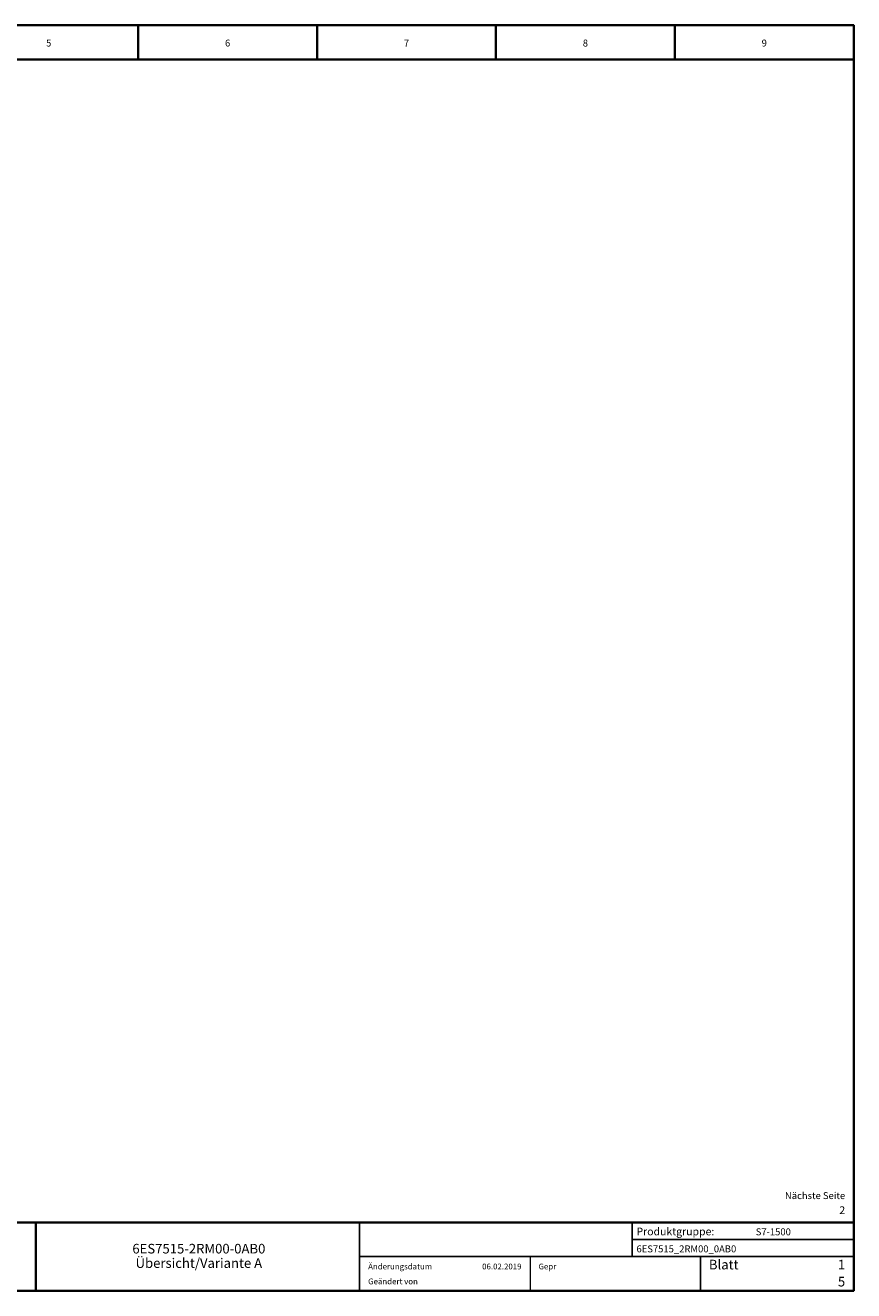
# Model space of a CAD drawing. Units: millimetres. Extents: x 0 to 420, y 0 to 297.
# Drawn here: x 226 to 420, y 0 to 297 of the extents above; entities that cross this region are included whole.
import ezdxf
from ezdxf.enums import TextEntityAlignment as Align

# ---------------------------------------------------------------- set-up
doc = ezdxf.new("R2010")
doc.units = ezdxf.units.MM
for name, color, linetype, lineweight in [('EPLAN201', 73, 'Continuous', 35), ('EPLAN452', 73, 'Continuous', 35), ('EPLAN453', 73, 'Continuous', 35)]:
    doc.layers.add(name, color=color, linetype=linetype, lineweight=lineweight)
doc.styles.add('Tahoma', font='txt')

# ---------------------------------------------------------------- blocks, each defined once
blk = doc.blocks.new('EPLFRAME')
at = {"layer": 'EPLAN201', "color": 73, "linetype": 'Continuous', "lineweight": 35, "ltscale": 4}
for p, q in [((140, 16), (420, 16)), ((228, 16), (228, 0))]:
    blk.add_line(p, q, dxfattribs=at)
at = {"layer": 'EPLAN201', "color": 73, "linetype": 'Continuous', "lineweight": 25, "ltscale": 4}
for p, q in [((304, 0), (304, 16)), ((368, 16), (368, 8)), ((420, 12), (368, 12)), ((304, 8), (420, 8)), ((384, 0), (384, 8))]:
    blk.add_line(p, q, dxfattribs=at)
at = {"layer": 'EPLAN201', "color": 73, "linetype": 'Continuous', "lineweight": 13, "ltscale": 4}
blk.add_line((344, 8), (344, 0), dxfattribs=at)
at = {"layer": 'EPLAN201', "color": 73, "linetype": 'Continuous', "lineweight": 35, "ltscale": 4}
blk.add_lwpolyline([(0, 0), (420, 0), (420, 297), (0, 297)], close=True, dxfattribs=at)
for points in [[(252, 297), (252, 289)], [(294, 297), (294, 289)], [(336, 297), (336, 289)], [(378, 297), (378, 289)], [(0, 289), (420, 289)]]:
    blk.add_lwpolyline(points, dxfattribs=at)
at = {"layer": 'EPLAN201', "color": 73, "style": 'Tahoma'}
blk.add_text('Nächste Seite', height=1.6254, dxfattribs=at).set_placement((418, 21.5), align=Align.RIGHT)
for s, height, p in [('Produktgruppe:', 1.806, (369, 13)), ('Änderungsdatum', 1.3545, (306, 5)), ('Gepr', 1.355, (346, 5)), ('Blatt', 2.257, (386, 5)), ('Geändert von', 1.3545, (306, 1.5))]:
    blk.add_text(s, height=height, dxfattribs=at).set_placement(p)
at = {"layer": 'EPLAN452', "color": 73, "style": 'Tahoma'}
for tag, height, p in [('4_11040', 1.81, (418, 18)), ('4_11024', 1.35, (342, 5)), ('4_11042', 2.26, (418, 5)), ('4_11043', 2.26, (418, 1)), ('4_11015', 1.35, (382, 1.5))]:
    blk.add_attdef(tag, text='', height=height, dxfattribs=at).set_placement(p, align=Align.RIGHT)
for tag, p, height in [('4_1120', (397, 13), 1.63), ('4_1220', (369, 9), 1.63), ('4_11041', (2, 3), 2.26)]:
    blk.add_attdef(tag, p, '', height=height, dxfattribs=at)
blk.add_attdef('4_11011', text='', height=2.26, dxfattribs=at).set_placement((266.25, 9.86), align=Align.MIDDLE_CENTER)
at = {"layer": 'EPLAN453', "color": 73, "style": 'Tahoma'}
for tag, p in [('53_19005_1', (21, 292.84)), ('53_19005_6', (63, 292.84)), ('53_19005_5', (105, 292.84)), ('53_19005_9', (147, 292.84)), ('53_19005', (189, 292.84)), ('53_19005_3', (231, 292.84)), ('53_19005_8', (273, 292.84)), ('53_19005_7', (315, 292.84)), ('53_19005_4', (357, 292.84)), ('53_19005_2', (399, 292.84))]:
    blk.add_attdef(tag, text='', height=1.63, dxfattribs=at).set_placement(p, align=Align.MIDDLE_CENTER)

msp = doc.modelspace()

# ---------------------------------------------------------------- block references
ref = msp.add_blockref('EPLFRAME', (0, 0))
ref.add_attrib('4_1220', '6ES7515_2RM00_0AB0', (369, 9), dxfattribs={"layer": 'EPLAN452', "color": 73, "height": 1.6254, "style": 'Tahoma'})
ref.add_attrib('53_19005_2', '9', dxfattribs={"layer": 'EPLAN453', "color": 73, "height": 1.6254, "style": 'Tahoma'}).set_placement((399, 292.83746), align=Align.MIDDLE_CENTER)
ref.add_attrib('53_19005_3', '5', dxfattribs={"layer": 'EPLAN453', "color": 73, "height": 1.6254, "style": 'Tahoma'}).set_placement((231, 292.83746), align=Align.MIDDLE_CENTER)
ref.add_attrib('4_11042', '1', dxfattribs={"layer": 'EPLAN452', "color": 73, "height": 2.2575, "style": 'Tahoma'}).set_placement((418, 5), align=Align.RIGHT)
ref.add_attrib('53_19005_4', '8', dxfattribs={"layer": 'EPLAN453', "color": 73, "height": 1.6254, "style": 'Tahoma'}).set_placement((357, 292.83746), align=Align.MIDDLE_CENTER)
ref.add_attrib('4_11011', '6ES7515-2RM00-0AB0', dxfattribs={"layer": 'EPLAN452', "color": 73, "height": 2.2575, "style": 'Tahoma'}).set_placement((266.25, 9.86244), align=Align.MIDDLE_CENTER)
ref.add_attrib('4_11040', '2', dxfattribs={"layer": 'EPLAN452', "color": 73, "height": 1.806, "style": 'Tahoma'}).set_placement((418, 18), align=Align.RIGHT)
ref.add_attrib('53_19005_7', '7', dxfattribs={"layer": 'EPLAN453', "color": 73, "height": 1.6254, "style": 'Tahoma'}).set_placement((315, 292.83746), align=Align.MIDDLE_CENTER)
ref.add_attrib('4_1120', 'S7-1500', (397, 13), dxfattribs={"layer": 'EPLAN452', "color": 73, "height": 1.6254, "style": 'Tahoma'})
ref.add_attrib('53_19005_8', '6', dxfattribs={"layer": 'EPLAN453', "color": 73, "height": 1.6254, "style": 'Tahoma'}).set_placement((273, 292.83746), align=Align.MIDDLE_CENTER)
ref.add_attrib('4_11024', '06.02.2019', dxfattribs={"layer": 'EPLAN452', "color": 73, "height": 1.3545, "style": 'Tahoma'}).set_placement((342, 5), align=Align.RIGHT)
ref.add_attrib('4_11043', '5', dxfattribs={"layer": 'EPLAN452', "color": 73, "height": 2.2575, "style": 'Tahoma'}).set_placement((418, 1), align=Align.RIGHT)
ref.add_attrib('4_11011/1', 'Übersicht/Variante A', dxfattribs={"layer": 'EPLAN452', "color": 73, "height": 2.2575, "style": 'Tahoma'}).set_placement((266.25, 6.47619), align=Align.MIDDLE_CENTER)

doc.saveas('drawing.dxf')
